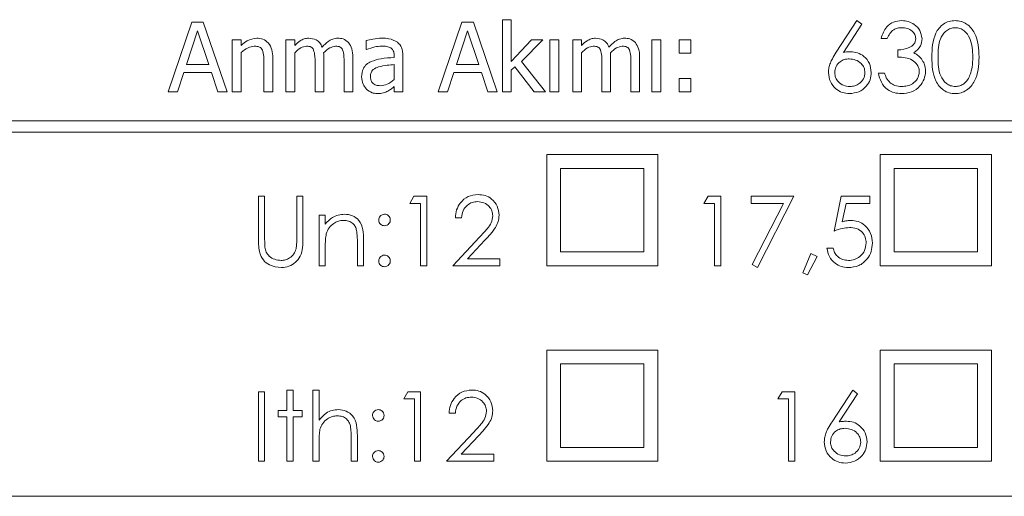
# Model space of a CAD drawing. Units: millimetres. Extents: x 209 to 71961, y -7010 to 212.
# Drawn here: x 66596 to 66632, y -2865 to -2848 of the extents above; entities that cross this region are included whole.
import ezdxf

# ---------------------------------------------------------------- set-up
doc = ezdxf.new("R2010")
doc.units = ezdxf.units.MM

msp = doc.modelspace()

# ---------------------------------------------------------------- linework, layer by layer
at = {"color": 7, "linetype": 'Continuous', "lineweight": 15}
for p, q in [((66602.275, -2847.925), (66601.422, -2850.425)), ((66602.69, -2847.925), (66602.275, -2847.925)), ((66603.543, -2850.425), (66602.69, -2847.925)), ((66611.991, -2847.925), (66611.138, -2850.425)), ((66612.405, -2847.925), (66611.991, -2847.925)), ((66613.258, -2850.425), (66612.405, -2847.925)), ((66613.448, -2847.83), (66613.448, -2850.425)), ((66613.764, -2847.83), (66613.448, -2847.83)), ((66613.764, -2849.338), (66613.764, -2847.83)), ((66626.201, -2847.861), (66625.455, -2849.002)), ((66625.713, -2849.007), (66626.374, -2847.997)), ((66626.374, -2847.997), (66626.201, -2847.861)), ((66602.079, -2849.444), (66602.482, -2848.228)), ((66602.482, -2848.228), (66602.886, -2849.444)), ((66611.794, -2849.444), (66612.197, -2848.228)), ((66612.197, -2848.228), (66612.601, -2849.444)), ((66627.066, -2848.502), (66627.291, -2848.502)), ((66603.733, -2848.558), (66603.733, -2850.425)), ((66604.049, -2848.558), (66603.733, -2848.558)), ((66604.049, -2848.756), (66604.049, -2848.558)), ((66605.663, -2848.558), (66605.663, -2850.425)), ((66605.979, -2848.558), (66605.663, -2848.558)), ((66605.979, -2848.754), (66605.979, -2848.558)), ((66608.543, -2848.582), (66608.543, -2848.906)), ((66614.499, -2848.558), (66613.764, -2849.338)), ((66614.13, -2849.339), (66614.903, -2848.558)), ((66614.903, -2848.558), (66614.499, -2848.558)), ((66615.157, -2848.558), (66615.157, -2850.425)), ((66615.473, -2848.558), (66615.157, -2848.558)), ((66615.473, -2850.425), (66615.473, -2848.558)), ((66615.979, -2848.558), (66615.979, -2850.425)), ((66616.296, -2848.558), (66615.979, -2848.558)), ((66616.296, -2848.754), (66616.296, -2848.558)), ((66618.827, -2848.558), (66618.827, -2850.425)), ((66619.144, -2848.558), (66618.827, -2848.558)), ((66619.144, -2850.425), (66619.144, -2848.558)), ((66619.808, -2848.558), (66619.808, -2849.033)), ((66620.22, -2848.558), (66619.808, -2848.558)), ((66620.22, -2849.033), (66620.22, -2848.558)), ((66604.049, -2850.425), (66604.049, -2849.009)), ((66605.188, -2850.425), (66605.188, -2849.206)), ((66605.979, -2850.425), (66605.979, -2849.019)), ((66607.024, -2850.425), (66607.024, -2849.186)), ((66608.068, -2850.425), (66608.068, -2849.189)), ((66608.543, -2848.906), (66608.561, -2848.906)), ((66609.555, -2849.13), (66609.555, -2849.191)), ((66609.872, -2850.425), (66609.872, -2849.136)), ((66616.296, -2850.425), (66616.296, -2849.019)), ((66617.34, -2850.425), (66617.34, -2849.186)), ((66618.384, -2850.425), (66618.384, -2849.189)), ((66619.808, -2849.033), (66620.22, -2849.033)), ((66627.675, -2848.919), (66627.675, -2849.175)), ((66602.886, -2849.444), (66602.079, -2849.444)), ((66604.872, -2849.346), (66604.872, -2850.425)), ((66606.707, -2849.328), (66606.707, -2850.425)), ((66607.752, -2849.328), (66607.752, -2850.425)), ((66609.555, -2849.444), (66609.555, -2849.978)), ((66612.601, -2849.444), (66611.794, -2849.444)), ((66613.764, -2849.645), (66613.895, -2849.521)), ((66613.895, -2849.521), (66614.593, -2850.425)), ((66614.998, -2850.425), (66614.13, -2849.339)), ((66617.024, -2849.328), (66617.024, -2850.425)), ((66618.068, -2849.328), (66618.068, -2850.425)), ((66601.757, -2850.425), (66601.985, -2849.729)), ((66601.985, -2849.729), (66602.979, -2849.729)), ((66602.979, -2849.729), (66603.208, -2850.425)), ((66611.472, -2850.425), (66611.7, -2849.729)), ((66611.7, -2849.729), (66612.695, -2849.729)), ((66612.695, -2849.729), (66612.924, -2850.425)), ((66613.764, -2850.425), (66613.764, -2849.645)), ((66619.808, -2849.951), (66619.808, -2850.425)), ((66620.22, -2849.951), (66619.808, -2849.951)), ((66620.22, -2850.425), (66620.22, -2849.951)), ((66627.194, -2849.752), (66626.97, -2849.752)), ((66609.555, -2850.238), (66609.555, -2850.425)), ((66601.422, -2850.425), (66601.757, -2850.425)), ((66603.208, -2850.425), (66603.543, -2850.425)), ((66603.733, -2850.425), (66604.049, -2850.425)), ((66604.872, -2850.425), (66605.188, -2850.425)), ((66605.663, -2850.425), (66605.979, -2850.425)), ((66606.707, -2850.425), (66607.024, -2850.425)), ((66607.752, -2850.425), (66608.068, -2850.425)), ((66609.555, -2850.425), (66609.872, -2850.425)), ((66611.138, -2850.425), (66611.472, -2850.425)), ((66612.924, -2850.425), (66613.258, -2850.425)), ((66613.448, -2850.425), (66613.764, -2850.425)), ((66614.593, -2850.425), (66614.998, -2850.425)), ((66615.157, -2850.425), (66615.473, -2850.425)), ((66615.979, -2850.425), (66616.296, -2850.425)), ((66617.024, -2850.425), (66617.34, -2850.425)), ((66618.068, -2850.425), (66618.384, -2850.425)), ((66618.827, -2850.425), (66619.144, -2850.425)), ((66619.808, -2850.425), (66620.22, -2850.425)), ((66593.744, -2851.469), (66670.744, -2851.469)), ((66670.744, -2851.869), (66593.744, -2851.869)), ((66615.04, -2856.682), (66615.04, -2852.682)), ((66615.04, -2852.682), (66619.04, -2852.682)), ((66619.04, -2852.682), (66619.04, -2856.682)), ((66627.04, -2856.682), (66627.04, -2852.682)), ((66627.04, -2852.682), (66631.04, -2852.682)), ((66631.04, -2852.682), (66631.04, -2856.682)), ((66615.54, -2856.182), (66615.54, -2853.182)), ((66615.54, -2853.182), (66618.54, -2853.182)), ((66618.54, -2853.182), (66618.54, -2856.182)), ((66627.54, -2856.182), (66627.54, -2853.182)), ((66627.54, -2853.182), (66630.54, -2853.182)), ((66630.54, -2853.182), (66630.54, -2856.182)), ((66604.896, -2854.182), (66604.672, -2854.182)), ((66604.672, -2854.182), (66604.672, -2855.692)), ((66604.896, -2855.68), (66604.896, -2854.182)), ((66606.275, -2854.182), (66606.05, -2854.182)), ((66606.05, -2854.182), (66606.05, -2855.68)), ((66606.275, -2855.692), (66606.275, -2854.182)), ((66610.267, -2854.182), (66610.121, -2854.438)), ((66610.73, -2854.182), (66610.267, -2854.182)), ((66610.73, -2856.682), (66610.73, -2854.182)), ((66620.844, -2854.182), (66620.698, -2854.438)), ((66621.307, -2854.182), (66620.844, -2854.182)), ((66621.307, -2856.682), (66621.307, -2854.182)), ((66623.935, -2854.182), (66622.396, -2854.182)), ((66622.396, -2854.182), (66622.396, -2854.438)), ((66622.621, -2856.746), (66623.935, -2854.182)), ((66625.634, -2854.182), (66625.377, -2855.432)), ((66626.659, -2854.182), (66625.634, -2854.182)), ((66626.659, -2854.438), (66626.659, -2854.182)), ((66610.121, -2854.438), (66610.505, -2854.438)), ((66610.505, -2854.438), (66610.505, -2856.682)), ((66620.698, -2854.438), (66621.082, -2854.438)), ((66621.082, -2854.438), (66621.082, -2856.682)), ((66622.396, -2854.438), (66623.555, -2854.438)), ((66623.555, -2854.438), (66622.427, -2856.639)), ((66625.674, -2855.096), (66625.809, -2854.438)), ((66625.809, -2854.438), (66626.659, -2854.438)), ((66607.076, -2854.855), (66606.852, -2854.855)), ((66606.852, -2854.855), (66606.852, -2856.682)), ((66607.076, -2855.184), (66607.076, -2854.855)), ((66611.755, -2854.951), (66611.98, -2854.951)), ((66608.23, -2855.822), (66608.23, -2856.682)), ((66608.454, -2856.682), (66608.454, -2855.749)), ((66612.629, -2855.647), (66611.659, -2856.682)), ((66612.195, -2856.425), (66612.82, -2855.758)), ((66607.076, -2856.682), (66607.076, -2856.021)), ((66618.54, -2856.182), (66615.54, -2856.182)), ((66624.539, -2856.233), (66624.255, -2856.929)), ((66624.768, -2856.344), (66624.539, -2856.233)), ((66625.345, -2856.041), (66625.121, -2856.041)), ((66630.54, -2856.182), (66627.54, -2856.182)), ((66606.852, -2856.682), (66607.076, -2856.682)), ((66608.23, -2856.682), (66608.454, -2856.682)), ((66610.505, -2856.682), (66610.73, -2856.682)), ((66611.659, -2856.682), (66613.358, -2856.682)), ((66613.358, -2856.425), (66612.195, -2856.425)), ((66613.358, -2856.682), (66613.358, -2856.425)), ((66619.04, -2856.682), (66615.04, -2856.682)), ((66621.082, -2856.682), (66621.307, -2856.682)), ((66622.427, -2856.639), (66622.621, -2856.746)), ((66624.424, -2857.002), (66624.768, -2856.344)), ((66631.04, -2856.682), (66627.04, -2856.682)), ((66624.255, -2856.929), (66624.424, -2857.002)), ((66615.04, -2863.711), (66615.04, -2859.711)), ((66615.04, -2859.711), (66619.04, -2859.711)), ((66619.04, -2859.711), (66619.04, -2863.711)), ((66627.04, -2863.711), (66627.04, -2859.711)), ((66627.04, -2859.711), (66631.04, -2859.711)), ((66631.04, -2859.711), (66631.04, -2863.711)), ((66615.54, -2863.211), (66615.54, -2860.211)), ((66615.54, -2860.211), (66618.54, -2860.211)), ((66618.54, -2860.211), (66618.54, -2863.211)), ((66627.54, -2863.211), (66627.54, -2860.211)), ((66627.54, -2860.211), (66630.54, -2860.211)), ((66630.54, -2860.211), (66630.54, -2863.211)), ((66604.896, -2861.211), (66604.672, -2861.211)), ((66604.672, -2861.211), (66604.672, -2863.711)), ((66604.896, -2863.711), (66604.896, -2861.211)), ((66605.698, -2861.147), (66605.698, -2861.884)), ((66605.922, -2861.147), (66605.698, -2861.147)), ((66605.922, -2861.884), (66605.922, -2861.147)), ((66606.627, -2861.147), (66606.627, -2863.711)), ((66606.852, -2861.147), (66606.627, -2861.147)), ((66606.852, -2862.229), (66606.852, -2861.147)), ((66610.043, -2861.211), (66609.896, -2861.467)), ((66610.505, -2861.211), (66610.043, -2861.211)), ((66610.505, -2863.711), (66610.505, -2861.211)), ((66623.505, -2861.211), (66623.358, -2861.467)), ((66623.967, -2861.211), (66623.505, -2861.211)), ((66623.967, -2863.711), (66623.967, -2861.211)), ((66626.05, -2861.147), (66625.304, -2862.288)), ((66625.562, -2862.293), (66626.223, -2861.283)), ((66626.223, -2861.283), (66626.05, -2861.147)), ((66609.896, -2861.467), (66610.281, -2861.467)), ((66610.281, -2861.467), (66610.281, -2863.711)), ((66623.358, -2861.467), (66623.743, -2861.467)), ((66623.743, -2861.467), (66623.743, -2863.711)), ((66605.377, -2861.884), (66605.377, -2862.108)), ((66605.698, -2861.884), (66605.377, -2861.884)), ((66606.243, -2861.884), (66605.922, -2861.884)), ((66606.243, -2862.108), (66606.243, -2861.884)), ((66611.531, -2861.98), (66611.755, -2861.98)), ((66605.377, -2862.108), (66605.698, -2862.108)), ((66605.698, -2862.108), (66605.698, -2863.711)), ((66605.922, -2862.108), (66606.243, -2862.108)), ((66605.922, -2863.711), (66605.922, -2862.108)), ((66612.404, -2862.676), (66611.435, -2863.711)), ((66606.852, -2863.711), (66606.852, -2863.05)), ((66608.005, -2862.852), (66608.005, -2863.711)), ((66608.23, -2863.711), (66608.23, -2862.778)), ((66611.97, -2863.455), (66612.596, -2862.787)), ((66618.54, -2863.211), (66615.54, -2863.211)), ((66630.54, -2863.211), (66627.54, -2863.211)), ((66604.672, -2863.711), (66604.896, -2863.711)), ((66605.698, -2863.711), (66605.922, -2863.711)), ((66606.627, -2863.711), (66606.852, -2863.711)), ((66608.005, -2863.711), (66608.23, -2863.711)), ((66610.281, -2863.711), (66610.505, -2863.711)), ((66611.435, -2863.711), (66613.134, -2863.711)), ((66613.134, -2863.455), (66611.97, -2863.455)), ((66613.134, -2863.711), (66613.134, -2863.455)), ((66619.04, -2863.711), (66615.04, -2863.711)), ((66623.743, -2863.711), (66623.967, -2863.711)), ((66631.04, -2863.711), (66627.04, -2863.711)), ((66593.744, -2864.969), (66670.744, -2864.969))]:
    msp.add_line(p, q, dxfattribs=at)
for points, knots in [([(66627.81, -2847.861), (66627.711, -2847.872), (66627.512, -2847.892), (66627.205, -2848.107), (66627.119, -2848.352), (66627.066, -2848.502)], [0, 0, 0, 0, 0.280688, 0.561234, 1, 1, 1, 1]), ([(66627.291, -2848.502), (66627.319, -2848.444), (66627.374, -2848.327), (66627.504, -2848.194), (66627.66, -2848.128), (66627.762, -2848.121), (66627.813, -2848.118)], [0, 0, 0, 0, 0.280401, 0.559604, 0.779684, 1, 1, 1, 1]), ([(66628.541, -2848.511), (66628.524, -2848.41), (66628.491, -2848.208), (66628.285, -2847.997), (66628.049, -2847.881), (66627.89, -2847.868), (66627.81, -2847.861)], [0, 0, 0, 0, 0.279002, 0.558532, 0.779245, 1, 1, 1, 1]), ([(66627.813, -2848.118), (66627.88, -2848.122), (66628.013, -2848.131), (66628.176, -2848.224), (66628.295, -2848.353), (66628.309, -2848.458), (66628.316, -2848.51)], [0, 0, 0, 0, 0.280772, 0.560669, 0.780682, 1, 1, 1, 1]), ([(66629.729, -2847.861), (66629.656, -2847.867), (66629.51, -2847.879), (66629.31, -2847.98), (66629.148, -2848.129), (66628.915, -2848.504), (66628.903, -2848.878), (66628.893, -2849.176)], [0, 0, 0, 0, 0.125262, 0.25053, 0.375825, 0.501301, 1, 1, 1, 1]), ([(66629.118, -2849.175), (66629.121, -2848.942), (66629.126, -2848.65), (66629.291, -2848.346), (66629.413, -2848.223), (66629.565, -2848.135), (66629.679, -2848.123), (66629.737, -2848.118)], [0, 0, 0, 0, 0.499151, 0.62448, 0.749577, 0.874865, 1, 1, 1, 1]), ([(66630.592, -2849.176), (66630.577, -2848.876), (66630.556, -2848.427), (66630.218, -2848.009), (66629.95, -2847.879), (66629.803, -2847.867), (66629.729, -2847.861)], [0, 0, 0, 0, 0.499415, 0.748802, 0.874398, 1, 1, 1, 1]), ([(66629.737, -2848.118), (66629.794, -2848.124), (66629.908, -2848.136), (66630.11, -2848.252), (66630.344, -2848.596), (66630.358, -2848.943), (66630.368, -2849.175)], [0, 0, 0, 0, 0.125398, 0.250979, 0.49993, 1, 1, 1, 1]), ([(66604.609, -2848.495), (66604.491, -2848.516), (66604.28, -2848.553), (66604.12, -2848.694), (66604.049, -2848.756)], [0, 0, 0, 0, 0.5575135, 1, 1, 1, 1]), ([(66605.188, -2849.206), (66605.183, -2849.109), (66605.174, -2848.915), (66605.052, -2848.663), (66604.839, -2848.513), (66604.686, -2848.501), (66604.609, -2848.495)], [0, 0, 0, 0, 0.281062, 0.560189, 0.779689, 1, 1, 1, 1]), ([(66606.483, -2848.495), (66606.429, -2848.499), (66606.319, -2848.508), (66606.144, -2848.601), (66606.042, -2848.696), (66605.979, -2848.754)], [0, 0, 0, 0, 0.2798611, 0.5596978, 1, 1, 1, 1]), ([(66606.964, -2848.817), (66606.94, -2848.764), (66606.892, -2848.658), (66606.725, -2848.522), (66606.575, -2848.505), (66606.483, -2848.495)], [0, 0, 0, 0, 0.281017, 0.561111, 1, 1, 1, 1]), ([(66607.528, -2848.495), (66607.465, -2848.501), (66607.339, -2848.513), (66607.143, -2848.63), (66607.032, -2848.746), (66606.964, -2848.817)], [0, 0, 0, 0, 0.27963, 0.55956, 1, 1, 1, 1]), ([(66607.913, -2848.655), (66607.85, -2848.602), (66607.738, -2848.507), (66607.592, -2848.499), (66607.528, -2848.495)], [0, 0, 0, 0, 0.5578303, 1, 1, 1, 1]), ([(66609.111, -2848.495), (66609.003, -2848.502), (66608.811, -2848.513), (66608.625, -2848.561), (66608.543, -2848.582)], [0, 0, 0, 0, 0.559748, 1, 1, 1, 1]), ([(66609.67, -2848.635), (66609.572, -2848.585), (66609.395, -2848.496), (66609.198, -2848.495), (66609.111, -2848.495)], [0, 0, 0, 0, 0.557642, 1, 1, 1, 1]), ([(66616.8, -2848.495), (66616.745, -2848.499), (66616.636, -2848.508), (66616.461, -2848.601), (66616.358, -2848.696), (66616.296, -2848.754)], [0, 0, 0, 0, 0.2798611, 0.5596978, 1, 1, 1, 1]), ([(66617.281, -2848.817), (66617.257, -2848.764), (66617.209, -2848.658), (66617.042, -2848.522), (66616.891, -2848.505), (66616.8, -2848.495)], [0, 0, 0, 0, 0.28102, 0.561154, 1, 1, 1, 1]), ([(66617.844, -2848.495), (66617.781, -2848.501), (66617.656, -2848.513), (66617.46, -2848.63), (66617.349, -2848.746), (66617.281, -2848.817)], [0, 0, 0, 0, 0.27963, 0.55956, 1, 1, 1, 1]), ([(66618.23, -2848.655), (66618.167, -2848.602), (66618.054, -2848.507), (66617.909, -2848.499), (66617.844, -2848.495)], [0, 0, 0, 0, 0.5578303, 1, 1, 1, 1]), ([(66628.316, -2848.51), (66628.313, -2848.545), (66628.306, -2848.615), (66628.235, -2848.74), (66628.028, -2848.886), (66627.816, -2848.906), (66627.675, -2848.919)], [0, 0, 0, 0, 0.1254713, 0.250986, 0.5005661, 1, 1, 1, 1]), ([(66628.249, -2849.025), (66628.341, -2848.949), (66628.507, -2848.814), (66628.53, -2848.604), (66628.541, -2848.511)], [0, 0, 0, 0, 0.5592126, 1, 1, 1, 1]), ([(66604.049, -2849.009), (66604.128, -2848.944), (66604.267, -2848.827), (66604.446, -2848.794), (66604.524, -2848.78)], [0, 0, 0, 0, 0.561474, 1, 1, 1, 1]), ([(66604.524, -2848.78), (66604.589, -2848.784), (66604.679, -2848.789), (66604.773, -2848.857), (66604.8, -2848.9), (66604.813, -2848.921)], [0, 0, 0, 0, 0.558379, 0.779134, 1, 1, 1, 1]), ([(66605.979, -2849.019), (66606.047, -2848.953), (66606.166, -2848.834), (66606.329, -2848.796), (66606.401, -2848.78)], [0, 0, 0, 0, 0.562368, 1, 1, 1, 1]), ([(66606.401, -2848.78), (66606.459, -2848.784), (66606.54, -2848.789), (66606.623, -2848.854), (66606.646, -2848.893), (66606.657, -2848.912)], [0, 0, 0, 0, 0.558104, 0.778919, 1, 1, 1, 1]), ([(66607.017, -2849.024), (66607.085, -2848.956), (66607.206, -2848.835), (66607.372, -2848.797), (66607.445, -2848.78)], [0, 0, 0, 0, 0.562121, 1, 1, 1, 1]), ([(66607.445, -2848.78), (66607.503, -2848.784), (66607.585, -2848.789), (66607.668, -2848.854), (66607.69, -2848.893), (66607.701, -2848.912)], [0, 0, 0, 0, 0.558324, 0.779063, 1, 1, 1, 1]), ([(66608.068, -2849.189), (66608.065, -2849.081), (66608.061, -2848.888), (66607.958, -2848.726), (66607.913, -2848.655)], [0, 0, 0, 0, 0.560849, 1, 1, 1, 1]), ([(66608.561, -2848.906), (66608.66, -2848.869), (66608.836, -2848.803), (66609.024, -2848.787), (66609.106, -2848.78)], [0, 0, 0, 0, 0.560158, 1, 1, 1, 1]), ([(66609.106, -2848.78), (66609.169, -2848.78), (66609.282, -2848.78), (66609.384, -2848.825), (66609.429, -2848.844)], [0, 0, 0, 0, 0.561551, 1, 1, 1, 1]), ([(66609.429, -2848.844), (66609.453, -2848.863), (66609.502, -2848.901), (66609.549, -2849.004), (66609.553, -2849.082), (66609.555, -2849.13)], [0, 0, 0, 0, 0.279612, 0.559631, 1, 1, 1, 1]), ([(66609.872, -2849.136), (66609.867, -2849.028), (66609.858, -2848.835), (66609.728, -2848.696), (66609.67, -2848.635)], [0, 0, 0, 0, 0.561148, 1, 1, 1, 1]), ([(66616.296, -2849.019), (66616.363, -2848.953), (66616.483, -2848.834), (66616.646, -2848.796), (66616.717, -2848.78)], [0, 0, 0, 0, 0.562368, 1, 1, 1, 1]), ([(66616.717, -2848.78), (66616.775, -2848.784), (66616.857, -2848.789), (66616.94, -2848.854), (66616.962, -2848.893), (66616.973, -2848.912)], [0, 0, 0, 0, 0.558104, 0.778919, 1, 1, 1, 1]), ([(66617.334, -2849.024), (66617.402, -2848.956), (66617.523, -2848.835), (66617.689, -2848.797), (66617.761, -2848.78)], [0, 0, 0, 0, 0.562121, 1, 1, 1, 1]), ([(66617.761, -2848.78), (66617.82, -2848.784), (66617.901, -2848.789), (66617.984, -2848.854), (66618.006, -2848.893), (66618.018, -2848.912)], [0, 0, 0, 0, 0.558239, 0.779058, 1, 1, 1, 1]), ([(66618.384, -2849.189), (66618.382, -2849.081), (66618.377, -2848.888), (66618.275, -2848.726), (66618.23, -2848.655)], [0, 0, 0, 0, 0.560849, 1, 1, 1, 1]), ([(66604.813, -2848.921), (66604.834, -2848.999), (66604.872, -2849.138), (66604.872, -2849.282), (66604.872, -2849.346)], [0, 0, 0, 0, 0.558632, 1, 1, 1, 1]), ([(66606.657, -2848.912), (66606.675, -2848.989), (66606.709, -2849.126), (66606.708, -2849.266), (66606.707, -2849.328)], [0, 0, 0, 0, 0.558597, 1, 1, 1, 1]), ([(66607.024, -2849.186), (66607.023, -2849.156), (66607.022, -2849.102), (66607.019, -2849.048), (66607.017, -2849.024)], [0, 0, 0, 0, 0.559946, 1, 1, 1, 1]), ([(66607.701, -2848.912), (66607.72, -2848.989), (66607.753, -2849.126), (66607.752, -2849.266), (66607.752, -2849.328)], [0, 0, 0, 0, 0.558597, 1, 1, 1, 1]), ([(66609.555, -2849.191), (66609.396, -2849.198), (66609.113, -2849.21), (66608.843, -2849.296), (66608.725, -2849.334)], [0, 0, 0, 0, 0.5607617, 1, 1, 1, 1]), ([(66616.973, -2848.912), (66616.992, -2848.989), (66617.025, -2849.126), (66617.024, -2849.266), (66617.024, -2849.328)], [0, 0, 0, 0, 0.558598, 1, 1, 1, 1]), ([(66617.34, -2849.186), (66617.34, -2849.156), (66617.339, -2849.102), (66617.335, -2849.048), (66617.334, -2849.024)], [0, 0, 0, 0, 0.559946, 1, 1, 1, 1]), ([(66618.018, -2848.912), (66618.036, -2848.989), (66618.069, -2849.126), (66618.068, -2849.266), (66618.068, -2849.328)], [0, 0, 0, 0, 0.558598, 1, 1, 1, 1]), ([(66625.455, -2849.002), (66625.406, -2849.078), (66625.327, -2849.202), (66625.24, -2849.388), (66625.187, -2849.555), (66625.179, -2849.67), (66625.175, -2849.728)], [0, 0, 0, 0, 0.340133, 0.560173, 0.780128, 1, 1, 1, 1]), ([(66625.4, -2849.737), (66625.409, -2849.662), (66625.427, -2849.51), (66625.571, -2849.344), (66625.746, -2849.252), (66625.865, -2849.244), (66625.925, -2849.24)], [0, 0, 0, 0, 0.279455, 0.559049, 0.779248, 1, 1, 1, 1]), ([(66625.972, -2848.983), (66625.923, -2848.985), (66625.837, -2848.987), (66625.751, -2849.001), (66625.713, -2849.007)], [0, 0, 0, 0, 0.559927, 1, 1, 1, 1]), ([(66625.925, -2849.24), (66626.003, -2849.247), (66626.16, -2849.261), (66626.345, -2849.388), (66626.47, -2849.552), (66626.483, -2849.676), (66626.489, -2849.737)], [0, 0, 0, 0, 0.280142, 0.56002, 0.780113, 1, 1, 1, 1]), ([(66626.714, -2849.724), (66626.702, -2849.614), (66626.677, -2849.395), (66626.475, -2849.152), (66626.23, -2849.005), (66626.058, -2848.99), (66625.972, -2848.983)], [0, 0, 0, 0, 0.279676, 0.559281, 0.779561, 1, 1, 1, 1]), ([(66627.675, -2849.175), (66627.854, -2849.185), (66628.123, -2849.2), (66628.356, -2849.416), (66628.434, -2849.574), (66628.441, -2849.661), (66628.444, -2849.704)], [0, 0, 0, 0, 0.499404, 0.74881, 0.874411, 1, 1, 1, 1]), ([(66628.52, -2849.239), (66628.476, -2849.189), (66628.399, -2849.101), (66628.295, -2849.048), (66628.249, -2849.025)], [0, 0, 0, 0, 0.559654, 1, 1, 1, 1]), ([(66628.669, -2849.683), (66628.661, -2849.593), (66628.647, -2849.432), (66628.558, -2849.298), (66628.52, -2849.239)], [0, 0, 0, 0, 0.5594777, 1, 1, 1, 1]), ([(66628.893, -2849.176), (66628.902, -2849.474), (66628.916, -2849.921), (66629.245, -2850.341), (66629.51, -2850.472), (66629.656, -2850.484), (66629.729, -2850.49)], [0, 0, 0, 0, 0.4997529, 0.7489108, 0.8744545, 1, 1, 1, 1]), ([(66629.737, -2850.233), (66629.679, -2850.227), (66629.565, -2850.215), (66629.362, -2850.1), (66629.122, -2849.759), (66629.119, -2849.409), (66629.118, -2849.175)], [0, 0, 0, 0, 0.125395, 0.250915, 0.499708, 1, 1, 1, 1]), ([(66629.729, -2850.49), (66629.803, -2850.484), (66629.95, -2850.472), (66630.217, -2850.341), (66630.557, -2849.926), (66630.578, -2849.476), (66630.592, -2849.176)], [0, 0, 0, 0, 0.125627, 0.251258, 0.500588, 1, 1, 1, 1]), ([(66630.368, -2849.175), (66630.365, -2849.295), (66630.359, -2849.509), (66630.299, -2849.714), (66630.273, -2849.804)], [0, 0, 0, 0, 0.5600941, 1, 1, 1, 1]), ([(66608.725, -2849.334), (66608.668, -2849.365), (66608.554, -2849.426), (66608.409, -2849.617), (66608.394, -2849.785), (66608.384, -2849.887)], [0, 0, 0, 0, 0.28082, 0.560877, 1, 1, 1, 1]), ([(66608.701, -2849.871), (66608.704, -2849.825), (66608.711, -2849.733), (66608.814, -2849.595), (66608.924, -2849.55), (66608.992, -2849.523)], [0, 0, 0, 0, 0.280632, 0.559885, 1, 1, 1, 1]), ([(66608.992, -2849.523), (66609.096, -2849.503), (66609.283, -2849.467), (66609.472, -2849.451), (66609.555, -2849.444)], [0, 0, 0, 0, 0.559633, 1, 1, 1, 1]), ([(66608.384, -2849.887), (66608.393, -2849.977), (66608.409, -2850.138), (66608.507, -2850.265), (66608.55, -2850.321)], [0, 0, 0, 0, 0.559696, 1, 1, 1, 1]), ([(66609.057, -2850.204), (66609.005, -2850.201), (66608.901, -2850.195), (66608.769, -2850.118), (66608.708, -2849.994), (66608.703, -2849.912), (66608.701, -2849.871)], [0, 0, 0, 0, 0.280938, 0.559645, 0.779291, 1, 1, 1, 1]), ([(66625.175, -2849.728), (66625.189, -2849.84), (66625.217, -2850.063), (66625.415, -2850.318), (66625.669, -2850.465), (66625.845, -2850.481), (66625.932, -2850.49)], [0, 0, 0, 0, 0.279734, 0.559209, 0.779565, 1, 1, 1, 1]), ([(66625.944, -2850.233), (66625.868, -2850.225), (66625.714, -2850.21), (66625.535, -2850.082), (66625.419, -2849.918), (66625.406, -2849.798), (66625.4, -2849.737)], [0, 0, 0, 0, 0.280019, 0.559898, 0.780004, 1, 1, 1, 1]), ([(66625.932, -2850.49), (66626.046, -2850.476), (66626.274, -2850.448), (66626.537, -2850.251), (66626.69, -2849.993), (66626.706, -2849.814), (66626.714, -2849.724)], [0, 0, 0, 0, 0.279757, 0.559394, 0.779593, 1, 1, 1, 1]), ([(66626.489, -2849.737), (66626.478, -2849.814), (66626.457, -2849.968), (66626.301, -2850.126), (66626.125, -2850.219), (66626.005, -2850.229), (66625.944, -2850.233)], [0, 0, 0, 0, 0.27899, 0.558786, 0.779253, 1, 1, 1, 1]), ([(66626.97, -2849.752), (66626.998, -2849.864), (66627.054, -2850.086), (66627.266, -2850.338), (66627.534, -2850.471), (66627.714, -2850.483), (66627.804, -2850.49)], [0, 0, 0, 0, 0.280405, 0.559549, 0.779571, 1, 1, 1, 1]), ([(66627.39, -2850.098), (66627.341, -2850.041), (66627.252, -2849.939), (66627.212, -2849.809), (66627.194, -2849.752)], [0, 0, 0, 0, 0.558536, 1, 1, 1, 1]), ([(66627.804, -2850.49), (66627.927, -2850.478), (66628.174, -2850.454), (66628.462, -2850.245), (66628.635, -2849.973), (66628.658, -2849.779), (66628.669, -2849.683)], [0, 0, 0, 0, 0.280055, 0.559494, 0.779856, 1, 1, 1, 1]), ([(66628.444, -2849.704), (66628.43, -2849.79), (66628.401, -2849.963), (66628.217, -2850.134), (66628.012, -2850.223), (66627.876, -2850.23), (66627.808, -2850.233)], [0, 0, 0, 0, 0.278433, 0.558293, 0.778897, 1, 1, 1, 1]), ([(66630.273, -2849.804), (66630.247, -2849.868), (66630.194, -2849.995), (66630.057, -2850.133), (66629.898, -2850.218), (66629.79, -2850.228), (66629.737, -2850.233)], [0, 0, 0, 0, 0.2802703, 0.5597586, 0.7799963, 1, 1, 1, 1]), ([(66609.555, -2849.978), (66609.474, -2850.047), (66609.328, -2850.171), (66609.14, -2850.194), (66609.057, -2850.204)], [0, 0, 0, 0, 0.56106, 1, 1, 1, 1]), ([(66609.328, -2850.399), (66609.372, -2850.371), (66609.451, -2850.322), (66609.523, -2850.264), (66609.555, -2850.238)], [0, 0, 0, 0, 0.559696, 1, 1, 1, 1]), ([(66627.808, -2850.233), (66627.723, -2850.228), (66627.571, -2850.218), (66627.446, -2850.135), (66627.39, -2850.098)], [0, 0, 0, 0, 0.560082, 1, 1, 1, 1]), ([(66608.55, -2850.321), (66608.616, -2850.374), (66608.734, -2850.47), (66608.884, -2850.483), (66608.95, -2850.489)], [0, 0, 0, 0, 0.559212, 1, 1, 1, 1]), ([(66608.95, -2850.489), (66609.024, -2850.487), (66609.157, -2850.483), (66609.276, -2850.424), (66609.328, -2850.399)], [0, 0, 0, 0, 0.559474, 1, 1, 1, 1]), ([(66612.571, -2854.118), (66612.449, -2854.132), (66612.205, -2854.159), (66611.937, -2854.388), (66611.783, -2854.665), (66611.765, -2854.856), (66611.755, -2854.951)], [0, 0, 0, 0, 0.2794771, 0.5589765, 0.7793113, 1, 1, 1, 1]), ([(66613.326, -2854.861), (66613.312, -2854.75), (66613.285, -2854.529), (66613.084, -2854.28), (66612.832, -2854.136), (66612.658, -2854.124), (66612.571, -2854.118)], [0, 0, 0, 0, 0.279501, 0.559271, 0.779414, 1, 1, 1, 1]), ([(66611.98, -2854.951), (66611.992, -2854.866), (66612.017, -2854.697), (66612.164, -2854.501), (66612.358, -2854.39), (66612.492, -2854.379), (66612.559, -2854.374)], [0, 0, 0, 0, 0.280441, 0.55961, 0.779576, 1, 1, 1, 1]), ([(66612.559, -2854.374), (66612.637, -2854.382), (66612.792, -2854.398), (66612.968, -2854.532), (66613.083, -2854.698), (66613.095, -2854.82), (66613.102, -2854.881)], [0, 0, 0, 0, 0.279899, 0.559599, 0.779844, 1, 1, 1, 1]), ([(66607.771, -2854.823), (66607.616, -2854.844), (66607.339, -2854.883), (66607.156, -2855.092), (66607.076, -2855.184)], [0, 0, 0, 0, 0.558359, 1, 1, 1, 1]), ([(66608.454, -2855.749), (66608.453, -2855.626), (66608.45, -2855.382), (66608.324, -2855.052), (66608.06, -2854.854), (66607.867, -2854.833), (66607.771, -2854.823)], [0, 0, 0, 0, 0.28158, 0.560112, 0.779962, 1, 1, 1, 1]), ([(66609.207, -2854.823), (66609.177, -2854.827), (66609.115, -2854.834), (66609.048, -2854.891), (66609.006, -2854.959), (66609.001, -2855.007), (66608.999, -2855.031)], [0, 0, 0, 0, 0.279632, 0.559268, 0.779575, 1, 1, 1, 1]), ([(66609.416, -2855.031), (66609.412, -2855), (66609.405, -2854.939), (66609.348, -2854.871), (66609.28, -2854.829), (66609.231, -2854.825), (66609.207, -2854.823)], [0, 0, 0, 0, 0.279522, 0.559282, 0.77954, 1, 1, 1, 1]), ([(66613.102, -2854.881), (66613.09, -2854.967), (66613.067, -2855.141), (66612.871, -2855.388), (66612.721, -2855.549), (66612.629, -2855.647)], [0, 0, 0, 0, 0.2787166, 0.5588422, 1, 1, 1, 1]), ([(66612.82, -2855.758), (66612.956, -2855.614), (66613.145, -2855.414), (66613.308, -2855.094), (66613.32, -2854.939), (66613.326, -2854.861)], [0, 0, 0, 0, 0.560368, 0.780158, 1, 1, 1, 1]), ([(66607.11, -2855.531), (66607.139, -2855.457), (66607.196, -2855.308), (66607.362, -2855.156), (66607.545, -2855.062), (66607.67, -2855.052), (66607.732, -2855.047)], [0, 0, 0, 0, 0.279674, 0.559622, 0.779791, 1, 1, 1, 1]), ([(66607.732, -2855.047), (66607.793, -2855.051), (66607.914, -2855.058), (66608.067, -2855.142), (66608.163, -2855.269), (66608.19, -2855.361), (66608.203, -2855.407)], [0, 0, 0, 0, 0.28031, 0.559434, 0.77953, 1, 1, 1, 1]), ([(66608.999, -2855.031), (66609.003, -2855.062), (66609.01, -2855.123), (66609.066, -2855.191), (66609.135, -2855.233), (66609.183, -2855.237), (66609.207, -2855.239)], [0, 0, 0, 0, 0.279592, 0.559274, 0.779576, 1, 1, 1, 1]), ([(66609.207, -2855.239), (66609.238, -2855.236), (66609.3, -2855.229), (66609.367, -2855.172), (66609.41, -2855.104), (66609.414, -2855.055), (66609.416, -2855.031)], [0, 0, 0, 0, 0.279557, 0.559246, 0.779484, 1, 1, 1, 1]), ([(66625.969, -2855.047), (66625.913, -2855.051), (66625.813, -2855.057), (66625.717, -2855.084), (66625.674, -2855.096)], [0, 0, 0, 0, 0.559833, 1, 1, 1, 1]), ([(66626.755, -2855.865), (66626.745, -2855.745), (66626.723, -2855.507), (66626.517, -2855.231), (66626.25, -2855.07), (66626.062, -2855.055), (66625.969, -2855.047)], [0, 0, 0, 0, 0.280061, 0.55949, 0.779552, 1, 1, 1, 1]), ([(66607.076, -2856.021), (66607.076, -2855.929), (66607.075, -2855.765), (66607.1, -2855.602), (66607.11, -2855.531)], [0, 0, 0, 0, 0.560249, 1, 1, 1, 1]), ([(66608.203, -2855.407), (66608.213, -2855.484), (66608.231, -2855.622), (66608.23, -2855.761), (66608.23, -2855.822)], [0, 0, 0, 0, 0.5596828, 1, 1, 1, 1]), ([(66625.377, -2855.432), (66625.477, -2855.394), (66625.655, -2855.327), (66625.845, -2855.311), (66625.928, -2855.304)], [0, 0, 0, 0, 0.560299, 1, 1, 1, 1]), ([(66625.928, -2855.304), (66626.014, -2855.31), (66626.187, -2855.322), (66626.394, -2855.46), (66626.515, -2855.652), (66626.526, -2855.788), (66626.531, -2855.855)], [0, 0, 0, 0, 0.2804781, 0.5597293, 0.7796433, 1, 1, 1, 1]), ([(66604.672, -2855.692), (66604.672, -2855.791), (66604.671, -2855.968), (66604.703, -2856.142), (66604.717, -2856.218)], [0, 0, 0, 0, 0.56038, 1, 1, 1, 1]), ([(66604.906, -2856.012), (66604.903, -2855.95), (66604.896, -2855.839), (66604.896, -2855.728), (66604.896, -2855.68)], [0, 0, 0, 0, 0.559863, 1, 1, 1, 1]), ([(66605.498, -2856.746), (66605.591, -2856.738), (66605.777, -2856.722), (66606.015, -2856.564), (66606.266, -2856.238), (66606.271, -2855.917), (66606.275, -2855.692)], [0, 0, 0, 0, 0.186953, 0.37368, 0.560516, 1, 1, 1, 1]), ([(66606.05, -2855.68), (66606.051, -2855.752), (66606.051, -2855.883), (66606.033, -2856.011), (66606.025, -2856.068)], [0, 0, 0, 0, 0.560301, 1, 1, 1, 1]), ([(66625.883, -2856.746), (66626.014, -2856.733), (66626.275, -2856.708), (66626.567, -2856.469), (66626.729, -2856.171), (66626.747, -2855.967), (66626.755, -2855.865)], [0, 0, 0, 0, 0.279892, 0.558932, 0.779417, 1, 1, 1, 1]), ([(66626.531, -2855.855), (66626.521, -2855.949), (66626.5, -2856.137), (66626.326, -2856.344), (66626.117, -2856.47), (66625.97, -2856.483), (66625.896, -2856.489)], [0, 0, 0, 0, 0.279615, 0.559234, 0.779562, 1, 1, 1, 1]), ([(66604.717, -2856.218), (66604.754, -2856.306), (66604.828, -2856.481), (66605.105, -2856.7), (66605.349, -2856.728), (66605.498, -2856.746)], [0, 0, 0, 0, 0.280392, 0.560998, 1, 1, 1, 1]), ([(66605.485, -2856.489), (66605.409, -2856.48), (66605.256, -2856.462), (66605.063, -2856.355), (66604.941, -2856.192), (66604.918, -2856.072), (66604.906, -2856.012)], [0, 0, 0, 0, 0.2799713, 0.5601058, 0.7796271, 1, 1, 1, 1]), ([(66606.025, -2856.068), (66606.001, -2856.133), (66605.954, -2856.264), (66605.81, -2856.399), (66605.648, -2856.476), (66605.54, -2856.485), (66605.485, -2856.489)], [0, 0, 0, 0, 0.27995, 0.559463, 0.779742, 1, 1, 1, 1]), ([(66609.207, -2856.297), (66609.177, -2856.301), (66609.115, -2856.308), (66609.047, -2856.365), (66609.005, -2856.433), (66609.001, -2856.481), (66608.999, -2856.505)], [0, 0, 0, 0, 0.279641, 0.559318, 0.779597, 1, 1, 1, 1]), ([(66609.416, -2856.505), (66609.412, -2856.475), (66609.405, -2856.413), (66609.348, -2856.345), (66609.28, -2856.303), (66609.231, -2856.299), (66609.207, -2856.297)], [0, 0, 0, 0, 0.279519, 0.559311, 0.779543, 1, 1, 1, 1]), ([(66625.121, -2856.041), (66625.144, -2856.146), (66625.19, -2856.355), (66625.388, -2856.589), (66625.631, -2856.726), (66625.799, -2856.739), (66625.883, -2856.746)], [0, 0, 0, 0, 0.280032, 0.559638, 0.77971, 1, 1, 1, 1]), ([(66625.896, -2856.489), (66625.824, -2856.482), (66625.68, -2856.466), (66625.503, -2856.357), (66625.388, -2856.207), (66625.359, -2856.096), (66625.345, -2856.041)], [0, 0, 0, 0, 0.279882, 0.559683, 0.779472, 1, 1, 1, 1]), ([(66608.999, -2856.505), (66609.003, -2856.536), (66609.01, -2856.597), (66609.067, -2856.666), (66609.135, -2856.707), (66609.183, -2856.712), (66609.207, -2856.714)], [0, 0, 0, 0, 0.279537, 0.559308, 0.779714, 1, 1, 1, 1]), ([(66609.207, -2856.714), (66609.238, -2856.71), (66609.299, -2856.703), (66609.367, -2856.646), (66609.41, -2856.578), (66609.414, -2856.53), (66609.416, -2856.505)], [0, 0, 0, 0, 0.2795854, 0.5590574, 0.7794761, 1, 1, 1, 1]), ([(66612.346, -2861.147), (66612.224, -2861.161), (66611.981, -2861.189), (66611.713, -2861.417), (66611.559, -2861.694), (66611.54, -2861.885), (66611.531, -2861.98)], [0, 0, 0, 0, 0.279482, 0.558984, 0.779321, 1, 1, 1, 1]), ([(66613.102, -2861.89), (66613.088, -2861.779), (66613.061, -2861.558), (66612.86, -2861.309), (66612.608, -2861.165), (66612.434, -2861.153), (66612.346, -2861.147)], [0, 0, 0, 0, 0.279498, 0.559275, 0.779416, 1, 1, 1, 1]), ([(66611.755, -2861.98), (66611.768, -2861.895), (66611.793, -2861.726), (66611.94, -2861.53), (66612.134, -2861.419), (66612.268, -2861.409), (66612.335, -2861.403)], [0, 0, 0, 0, 0.2804288, 0.5595869, 0.7795786, 1, 1, 1, 1]), ([(66612.335, -2861.403), (66612.412, -2861.411), (66612.567, -2861.427), (66612.744, -2861.561), (66612.859, -2861.727), (66612.871, -2861.849), (66612.877, -2861.91)], [0, 0, 0, 0, 0.279906, 0.559623, 0.779838, 1, 1, 1, 1]), ([(66607.547, -2861.852), (66607.47, -2861.858), (66607.317, -2861.87), (66607.064, -2861.99), (66606.932, -2862.138), (66606.852, -2862.229)], [0, 0, 0, 0, 0.280197, 0.56039, 1, 1, 1, 1]), ([(66608.23, -2862.778), (66608.228, -2862.655), (66608.226, -2862.411), (66608.1, -2862.081), (66607.836, -2861.883), (66607.643, -2861.862), (66607.547, -2861.852)], [0, 0, 0, 0, 0.281572, 0.560096, 0.77997, 1, 1, 1, 1]), ([(66608.983, -2861.852), (66608.952, -2861.856), (66608.891, -2861.863), (66608.823, -2861.92), (66608.781, -2861.988), (66608.777, -2862.036), (66608.775, -2862.06)], [0, 0, 0, 0, 0.279623, 0.559251, 0.779597, 1, 1, 1, 1]), ([(66609.191, -2862.06), (66609.188, -2862.029), (66609.181, -2861.968), (66609.124, -2861.9), (66609.056, -2861.858), (66609.007, -2861.854), (66608.983, -2861.852)], [0, 0, 0, 0, 0.279491, 0.559356, 0.779522, 1, 1, 1, 1]), ([(66612.877, -2861.91), (66612.866, -2861.996), (66612.842, -2862.17), (66612.647, -2862.417), (66612.496, -2862.578), (66612.404, -2862.676)], [0, 0, 0, 0, 0.278713, 0.558848, 1, 1, 1, 1]), ([(66612.596, -2862.787), (66612.732, -2862.643), (66612.921, -2862.443), (66613.083, -2862.123), (66613.095, -2861.968), (66613.102, -2861.89)], [0, 0, 0, 0, 0.56035, 0.780168, 1, 1, 1, 1]), ([(66606.886, -2862.56), (66606.915, -2862.486), (66606.972, -2862.338), (66607.138, -2862.186), (66607.32, -2862.091), (66607.445, -2862.081), (66607.507, -2862.076)], [0, 0, 0, 0, 0.279668, 0.559642, 0.779817, 1, 1, 1, 1]), ([(66607.507, -2862.076), (66607.568, -2862.08), (66607.689, -2862.087), (66607.842, -2862.172), (66607.937, -2862.299), (66607.965, -2862.39), (66607.979, -2862.436)], [0, 0, 0, 0, 0.280289, 0.559385, 0.779476, 1, 1, 1, 1]), ([(66608.775, -2862.06), (66608.778, -2862.091), (66608.786, -2862.152), (66608.842, -2862.22), (66608.91, -2862.262), (66608.959, -2862.266), (66608.983, -2862.269)], [0, 0, 0, 0, 0.279588, 0.559303, 0.779579, 1, 1, 1, 1]), ([(66608.983, -2862.269), (66609.014, -2862.265), (66609.075, -2862.258), (66609.143, -2862.201), (66609.186, -2862.133), (66609.189, -2862.085), (66609.191, -2862.06)], [0, 0, 0, 0, 0.279559, 0.559151, 0.779437, 1, 1, 1, 1]), ([(66625.304, -2862.288), (66625.256, -2862.363), (66625.177, -2862.487), (66625.089, -2862.673), (66625.037, -2862.84), (66625.029, -2862.956), (66625.025, -2863.014)], [0, 0, 0, 0, 0.3401077, 0.5601704, 0.7801398, 1, 1, 1, 1]), ([(66625.821, -2862.269), (66625.773, -2862.27), (66625.686, -2862.273), (66625.6, -2862.287), (66625.562, -2862.293)], [0, 0, 0, 0, 0.559814, 1, 1, 1, 1]), ([(66626.563, -2863.009), (66626.551, -2862.9), (66626.527, -2862.68), (66626.324, -2862.438), (66626.08, -2862.29), (66625.907, -2862.276), (66625.821, -2862.269)], [0, 0, 0, 0, 0.279669, 0.559275, 0.779533, 1, 1, 1, 1]), ([(66606.852, -2863.05), (66606.851, -2862.958), (66606.851, -2862.794), (66606.875, -2862.631), (66606.886, -2862.56)], [0, 0, 0, 0, 0.560283, 1, 1, 1, 1]), ([(66607.979, -2862.436), (66607.989, -2862.513), (66608.006, -2862.651), (66608.006, -2862.79), (66608.005, -2862.852)], [0, 0, 0, 0, 0.559652, 1, 1, 1, 1]), ([(66625.249, -2863.023), (66625.258, -2862.947), (66625.277, -2862.795), (66625.421, -2862.629), (66625.596, -2862.537), (66625.715, -2862.529), (66625.774, -2862.525)], [0, 0, 0, 0, 0.279438, 0.559046, 0.779213, 1, 1, 1, 1]), ([(66625.774, -2862.525), (66625.853, -2862.532), (66626.01, -2862.547), (66626.194, -2862.673), (66626.319, -2862.838), (66626.332, -2862.961), (66626.339, -2863.023)], [0, 0, 0, 0, 0.280111, 0.560036, 0.7801, 1, 1, 1, 1]), ([(66625.025, -2863.014), (66625.039, -2863.125), (66625.066, -2863.349), (66625.265, -2863.604), (66625.518, -2863.75), (66625.694, -2863.767), (66625.782, -2863.775)], [0, 0, 0, 0, 0.279743, 0.559199, 0.779568, 1, 1, 1, 1]), ([(66625.794, -2863.519), (66625.717, -2863.511), (66625.564, -2863.495), (66625.385, -2863.368), (66625.268, -2863.204), (66625.255, -2863.083), (66625.249, -2863.023)], [0, 0, 0, 0, 0.280017, 0.559892, 0.780015, 1, 1, 1, 1]), ([(66625.782, -2863.775), (66625.896, -2863.761), (66626.123, -2863.734), (66626.387, -2863.536), (66626.539, -2863.278), (66626.555, -2863.099), (66626.563, -2863.009)], [0, 0, 0, 0, 0.279762, 0.559383, 0.779586, 1, 1, 1, 1]), ([(66626.339, -2863.023), (66626.328, -2863.099), (66626.306, -2863.253), (66626.15, -2863.412), (66625.975, -2863.505), (66625.854, -2863.514), (66625.794, -2863.519)], [0, 0, 0, 0, 0.2790019, 0.5587903, 0.7792837, 1, 1, 1, 1]), ([(66608.983, -2863.326), (66608.952, -2863.33), (66608.891, -2863.337), (66608.823, -2863.394), (66608.781, -2863.462), (66608.777, -2863.51), (66608.775, -2863.535)], [0, 0, 0, 0, 0.279633, 0.559301, 0.779619, 1, 1, 1, 1]), ([(66609.191, -2863.535), (66609.188, -2863.504), (66609.181, -2863.442), (66609.124, -2863.375), (66609.056, -2863.332), (66609.007, -2863.328), (66608.983, -2863.326)], [0, 0, 0, 0, 0.279529, 0.559351, 0.779535, 1, 1, 1, 1]), ([(66608.775, -2863.535), (66608.778, -2863.565), (66608.786, -2863.627), (66608.842, -2863.695), (66608.911, -2863.736), (66608.959, -2863.741), (66608.983, -2863.743)], [0, 0, 0, 0, 0.2795261, 0.5593225, 0.7796403, 1, 1, 1, 1]), ([(66608.983, -2863.743), (66609.014, -2863.739), (66609.075, -2863.732), (66609.142, -2863.675), (66609.185, -2863.607), (66609.189, -2863.559), (66609.191, -2863.535)], [0, 0, 0, 0, 0.279484, 0.559055, 0.779432, 1, 1, 1, 1])]:
    msp.add_open_spline(points, degree=3, knots=knots, dxfattribs=at)

doc.saveas('drawing.dxf')
